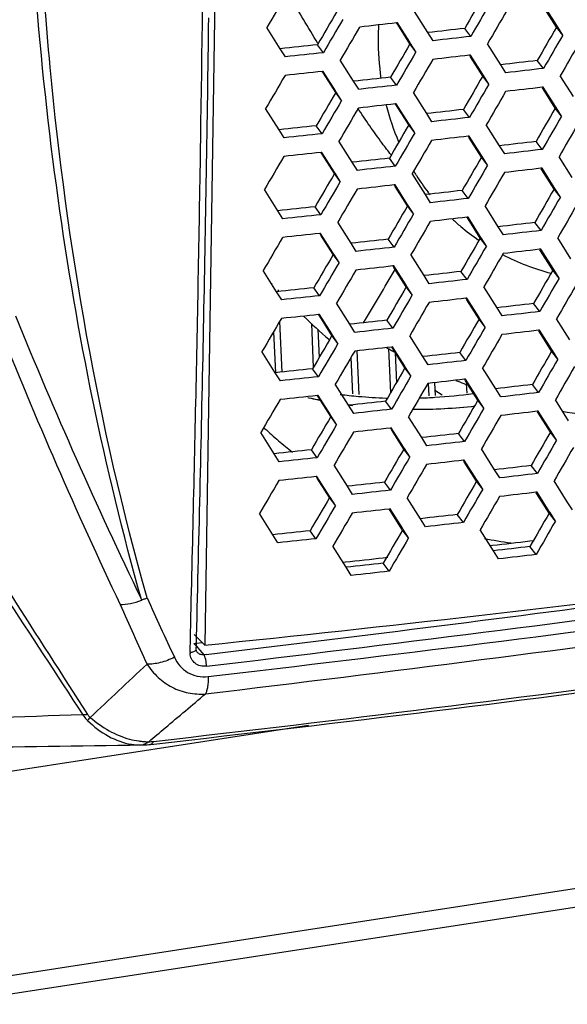
# Model space of a CAD drawing. Units: millimetres. Extents: x 17406 to 23346, y -23 to 4177.
# Drawn here: x 18620 to 18652, y 921 to 979 of the extents above; entities that cross this region are included whole.
import ezdxf

# ---------------------------------------------------------------- set-up
doc = ezdxf.new("R2010")
doc.units = ezdxf.units.MM
doc.header["$LTSCALE"] = 326.7
doc.layers.add('solid', color=7, linetype='CONTINUOUS', lineweight=30)

msp = doc.modelspace()

# ---------------------------------------------------------------- linework, layer by layer
at = {"layer": 'solid'}
for p, q in [((18631.384, 1004.349), (18630.438, 942.171)), ((18651.06, 978.441), (18650.345, 979.574)), ((18651.071, 978.54), (18650.354, 979.673)), ((18643.517, 978.119), (18642.737, 979.35)), ((18634.856, 977.176), (18634.069, 978.413)), ((18641.732, 978.691), (18641.683, 978.685)), ((18641.743, 978.591), (18641.695, 978.667)), ((18642.453, 977.554), (18641.733, 978.691)), ((18642.462, 977.454), (18641.743, 978.591)), ((18646.031, 977.895), (18645.673, 978.364)), ((18651.429, 977.974), (18651.06, 978.441)), ((18651.112, 978.474), (18651.071, 978.54)), ((18651.429, 977.974), (18651.112, 978.474)), ((18643.817, 977.645), (18643.517, 978.119)), ((18637.383, 976.939), (18637.043, 977.409)), ((18637.076, 977.463), (18637.061, 977.489)), ((18642.501, 977.479), (18642.453, 977.554)), ((18642.814, 976.985), (18642.462, 977.454)), ((18642.814, 976.985), (18642.501, 977.479)), ((18647.791, 976.233), (18647.014, 977.46)), ((18635.157, 976.702), (18634.856, 977.176)), ((18646.014, 976.798), (18645.956, 976.792)), ((18646.015, 976.699), (18645.97, 976.77)), ((18646.733, 975.663), (18646.015, 976.798)), ((18646.732, 975.564), (18646.015, 976.699)), ((18639.156, 975.264), (18638.373, 976.498)), ((18648.091, 975.759), (18647.791, 976.233)), ((18650.298, 976.016), (18649.932, 976.483)), ((18637.367, 975.842), (18637.326, 975.837)), ((18637.387, 975.742), (18637.336, 975.822)), ((18638.09, 974.702), (18637.367, 975.842)), ((18638.108, 974.602), (18637.387, 975.742)), ((18641.677, 975.033), (18641.327, 975.503)), ((18647.093, 975.096), (18646.732, 975.564)), ((18646.778, 975.593), (18646.733, 975.663)), ((18647.093, 975.096), (18646.778, 975.593)), ((18652.054, 974.36), (18651.28, 975.583)), ((18639.456, 974.79), (18639.156, 975.264)), ((18650.282, 974.918), (18650.215, 974.91)), ((18650.272, 974.819), (18650.23, 974.886)), ((18650.998, 973.786), (18650.282, 974.918)), ((18638.141, 974.623), (18638.09, 974.702)), ((18638.452, 974.133), (18638.108, 974.602)), ((18638.452, 974.133), (18638.141, 974.623)), ((18643.445, 973.365), (18642.665, 974.595)), ((18650.987, 973.686), (18650.272, 974.819)), ((18641.66, 973.936), (18641.611, 973.931)), ((18641.67, 973.836), (18641.622, 973.912)), ((18642.381, 972.799), (18641.66, 973.936)), ((18642.39, 972.699), (18641.67, 973.836)), ((18651.04, 973.719), (18650.998, 973.786)), ((18634.783, 972.421), (18633.997, 973.659)), ((18643.745, 972.89), (18643.445, 973.365)), ((18645.959, 973.141), (18645.601, 973.609)), ((18651.356, 973.219), (18650.987, 973.686)), ((18651.356, 973.219), (18651.04, 973.719)), ((18637.311, 972.184), (18636.971, 972.655)), ((18642.429, 972.724), (18642.381, 972.799)), ((18642.741, 972.23), (18642.39, 972.699)), ((18642.741, 972.23), (18642.429, 972.724)), ((18647.719, 971.478), (18646.942, 972.705)), ((18635.084, 971.947), (18634.783, 972.421)), ((18645.942, 972.043), (18645.884, 972.037)), ((18645.943, 971.944), (18645.897, 972.015)), ((18646.661, 970.909), (18645.942, 972.043)), ((18639.083, 970.509), (18638.3, 971.743)), ((18646.66, 970.809), (18645.943, 971.944)), ((18648.019, 971.004), (18647.719, 971.478)), ((18650.226, 971.261), (18649.859, 971.728)), ((18637.294, 971.087), (18637.254, 971.083)), ((18637.315, 970.987), (18637.264, 971.067)), ((18638.018, 969.948), (18637.295, 971.087)), ((18638.036, 969.848), (18637.315, 970.987)), ((18646.706, 970.838), (18646.661, 970.909)), ((18639.384, 970.035), (18639.083, 970.509)), ((18641.604, 970.279), (18641.255, 970.748)), ((18647.02, 970.341), (18646.66, 970.809)), ((18647.02, 970.341), (18646.706, 970.838)), ((18651.982, 969.605), (18651.208, 970.829)), ((18638.068, 969.868), (18638.018, 969.948)), ((18638.379, 969.378), (18638.036, 969.848)), ((18638.379, 969.378), (18638.068, 969.868)), ((18643.372, 968.61), (18642.592, 969.84)), ((18650.209, 970.164), (18650.142, 970.156)), ((18650.2, 970.064), (18650.158, 970.131)), ((18650.915, 968.931), (18650.2, 970.064)), ((18650.926, 969.031), (18650.209, 970.164)), ((18641.588, 969.181), (18641.538, 969.176)), ((18641.598, 969.082), (18641.55, 969.157)), ((18642.309, 968.044), (18641.588, 969.181)), ((18634.711, 967.666), (18633.925, 968.904)), ((18642.317, 967.944), (18641.598, 969.082)), ((18643.673, 968.136), (18643.372, 968.61)), ((18645.886, 968.386), (18645.528, 968.854)), ((18651.284, 968.465), (18650.915, 968.931)), ((18650.968, 968.965), (18650.926, 969.031)), ((18651.284, 968.465), (18650.968, 968.965)), ((18642.356, 967.969), (18642.309, 968.044)), ((18642.669, 967.476), (18642.356, 967.969)), ((18635.012, 967.192), (18634.711, 967.666)), ((18637.239, 967.429), (18636.898, 967.9)), ((18642.669, 967.476), (18642.317, 967.944)), ((18647.646, 966.724), (18646.869, 967.951)), ((18639.011, 965.754), (18638.228, 966.988)), ((18645.87, 967.289), (18645.812, 967.282)), ((18645.87, 967.189), (18645.825, 967.261)), ((18646.589, 966.154), (18645.87, 967.289)), ((18646.587, 966.054), (18645.87, 967.189)), ((18650.154, 966.506), (18649.787, 966.973)), ((18637.222, 966.332), (18637.182, 966.328)), ((18637.242, 966.232), (18637.191, 966.313)), ((18637.946, 965.193), (18637.223, 966.332)), ((18637.964, 965.093), (18637.242, 966.232)), ((18647.946, 966.249), (18647.646, 966.724)), ((18639.312, 965.28), (18639.011, 965.754)), ((18641.532, 965.524), (18641.183, 965.993)), ((18646.494, 965.932), (18646.513, 965.919)), ((18646.948, 965.586), (18646.587, 966.054)), ((18646.633, 966.083), (18646.589, 966.154)), ((18646.948, 965.586), (18646.633, 966.083)), ((18651.909, 964.85), (18651.135, 966.074)), ((18637.996, 965.113), (18637.946, 965.193)), ((18638.307, 964.623), (18637.964, 965.093)), ((18638.307, 964.623), (18637.996, 965.113)), ((18643.3, 963.855), (18642.52, 965.086)), ((18650.137, 965.409), (18650.07, 965.401)), ((18650.128, 965.309), (18650.085, 965.376)), ((18650.843, 964.177), (18650.128, 965.309)), ((18650.854, 964.276), (18650.137, 965.409)), ((18634.639, 962.911), (18633.852, 964.149)), ((18641.515, 964.427), (18641.466, 964.421)), ((18641.526, 964.327), (18641.478, 964.403)), ((18642.236, 963.289), (18641.516, 964.427)), ((18642.245, 963.19), (18641.526, 964.327)), ((18645.814, 963.631), (18645.456, 964.1)), ((18651.212, 963.71), (18650.843, 964.177)), ((18650.895, 964.21), (18650.854, 964.276)), ((18651.212, 963.71), (18650.895, 964.21)), ((18634.343, 963.413), (18634.345, 963.374)), ((18643.6, 963.381), (18643.3, 963.855)), ((18634.94, 962.438), (18634.639, 962.911)), ((18634.733, 963.014), (18634.737, 962.914)), ((18637.166, 962.675), (18636.826, 963.145)), ((18642.284, 963.214), (18642.236, 963.289)), ((18642.597, 962.721), (18642.245, 963.19)), ((18642.597, 962.721), (18642.284, 963.214)), ((18647.574, 961.969), (18646.797, 963.196)), ((18638.939, 960.999), (18638.155, 962.233)), ((18645.797, 962.534), (18645.739, 962.527)), ((18645.798, 962.434), (18645.753, 962.506)), ((18646.516, 961.399), (18645.798, 962.534)), ((18646.515, 961.299), (18645.798, 962.434)), ((18650.081, 961.751), (18649.715, 962.219)), ((18647.874, 961.494), (18647.574, 961.969)), ((18634.814, 961.155), (18634.943, 958.197)), ((18636.68, 961.052), (18636.793, 958.458)), ((18637.15, 961.577), (18637.109, 961.573)), ((18637.17, 961.478), (18637.119, 961.558)), ((18637.873, 960.438), (18637.15, 961.577)), ((18637.891, 960.338), (18637.17, 961.478)), ((18641.46, 960.769), (18641.11, 961.238)), ((18646.876, 960.832), (18646.515, 961.299)), ((18646.561, 961.329), (18646.516, 961.399)), ((18646.876, 960.832), (18646.561, 961.329)), ((18651.837, 960.096), (18651.063, 961.319)), ((18634.467, 960.565), (18634.573, 958.157)), ((18637.067, 960.716), (18637.139, 959.051)), ((18639.239, 960.525), (18638.939, 960.999)), ((18650.064, 960.654), (18649.998, 960.646)), ((18650.055, 960.555), (18650.013, 960.622)), ((18650.77, 959.422), (18650.055, 960.555)), ((18650.781, 959.521), (18650.065, 960.654)), ((18637.708, 960.117), (18637.744, 960.085)), ((18637.924, 960.359), (18637.873, 960.438)), ((18638.235, 959.869), (18637.891, 960.338)), ((18638.235, 959.869), (18637.924, 960.359)), ((18643.228, 959.1), (18642.448, 960.331)), ((18634.566, 958.157), (18633.78, 959.394)), ((18639.356, 959.434), (18639.468, 956.877)), ((18641.211, 959.584), (18641.325, 956.977)), ((18641.443, 959.672), (18641.394, 959.666)), ((18641.453, 959.572), (18641.405, 959.648)), ((18642.164, 958.535), (18641.443, 959.672)), ((18642.172, 958.435), (18641.453, 959.572)), ((18641.593, 959.35), (18641.671, 957.572)), ((18645.742, 958.876), (18645.384, 959.345)), ((18651.139, 958.955), (18650.77, 959.422)), ((18650.823, 959.455), (18650.781, 959.521)), ((18651.139, 958.955), (18650.823, 959.455)), ((18639.001, 959.048), (18639.094, 956.915)), ((18643.528, 958.626), (18643.228, 959.1)), ((18634.867, 957.683), (18634.566, 958.157)), ((18637.094, 957.92), (18636.753, 958.39)), ((18642.212, 958.46), (18642.164, 958.535)), ((18642.524, 957.966), (18642.172, 958.435)), ((18642.524, 957.966), (18642.212, 958.46)), ((18647.501, 957.214), (18646.725, 958.441)), ((18643.905, 957.573), (18643.937, 956.824)), ((18645.725, 957.779), (18645.667, 957.773)), ((18645.726, 957.68), (18645.68, 957.751)), ((18646.444, 956.644), (18645.725, 957.779)), ((18646.443, 956.545), (18645.726, 957.68)), ((18638.866, 956.245), (18638.083, 957.479)), ((18643.534, 957.53), (18643.566, 956.798)), ((18643.924, 957.132), (18644.361, 956.854)), ((18645.769, 957.501), (18645.793, 956.954)), ((18647.802, 956.74), (18647.501, 957.214)), ((18650.009, 956.997), (18649.642, 957.464)), ((18636.481, 956.7), (18636.558, 956.683)), ((18637.077, 956.823), (18637.037, 956.818)), ((18637.098, 956.723), (18637.047, 956.803)), ((18637.801, 955.683), (18637.078, 956.823)), ((18637.819, 955.583), (18637.098, 956.723)), ((18641.387, 956.014), (18641.038, 956.484)), ((18646.803, 956.077), (18646.443, 956.545)), ((18646.489, 956.574), (18646.444, 956.644)), ((18646.803, 956.077), (18646.489, 956.574)), ((18651.764, 955.341), (18650.991, 956.564)), ((18639.167, 955.771), (18638.866, 956.245)), ((18642.637, 956.009), (18642.684, 956.009)), ((18649.992, 955.899), (18649.925, 955.891)), ((18649.983, 955.8), (18649.941, 955.867)), ((18650.709, 954.767), (18649.992, 955.899)), ((18637.851, 955.604), (18637.801, 955.683)), ((18638.162, 955.114), (18637.819, 955.583)), ((18638.162, 955.114), (18637.851, 955.604)), ((18643.155, 954.346), (18642.375, 955.576)), ((18650.698, 954.667), (18649.983, 955.8)), ((18633.94, 954.891), (18633.882, 954.944)), ((18641.371, 954.917), (18641.321, 954.912)), ((18641.381, 954.817), (18641.333, 954.893)), ((18642.092, 953.78), (18641.371, 954.917)), ((18642.1, 953.68), (18641.381, 954.817)), ((18651.067, 954.2), (18650.698, 954.667)), ((18650.751, 954.7), (18650.709, 954.767)), ((18651.067, 954.2), (18650.751, 954.7)), ((18634.494, 953.402), (18633.708, 954.64)), ((18643.456, 953.871), (18643.155, 954.346)), ((18645.669, 954.122), (18645.311, 954.59)), ((18637.022, 953.165), (18636.681, 953.636)), ((18642.139, 953.705), (18642.092, 953.78)), ((18642.452, 953.211), (18642.1, 953.68)), ((18642.452, 953.211), (18642.139, 953.705)), ((18647.429, 952.459), (18646.652, 953.686)), ((18634.795, 952.928), (18634.494, 953.402)), ((18645.653, 953.024), (18645.595, 953.018)), ((18645.653, 952.925), (18645.608, 952.996)), ((18646.372, 951.89), (18645.653, 953.024)), ((18638.794, 951.49), (18638.011, 952.724)), ((18646.37, 951.79), (18645.653, 952.925)), ((18647.729, 951.985), (18647.429, 952.459)), ((18649.936, 952.242), (18649.57, 952.709)), ((18637.005, 952.068), (18636.965, 952.064)), ((18637.025, 951.968), (18636.974, 952.048)), ((18637.729, 950.929), (18637.005, 952.068)), ((18637.747, 950.829), (18637.025, 951.968)), ((18646.731, 951.322), (18646.37, 951.79)), ((18646.416, 951.819), (18646.372, 951.89)), ((18646.731, 951.322), (18646.416, 951.819)), ((18651.692, 950.586), (18650.918, 951.81)), ((18639.095, 951.016), (18638.794, 951.49)), ((18641.315, 951.26), (18640.966, 951.729)), ((18637.779, 950.849), (18637.729, 950.929)), ((18638.09, 950.359), (18637.747, 950.829)), ((18638.09, 950.359), (18637.779, 950.849)), ((18643.083, 949.591), (18642.303, 950.821)), ((18649.92, 951.145), (18649.853, 951.137)), ((18649.911, 951.045), (18649.868, 951.112)), ((18650.626, 949.912), (18649.911, 951.045)), ((18650.637, 950.012), (18649.92, 951.145)), ((18641.298, 950.162), (18641.249, 950.157)), ((18641.308, 950.063), (18641.261, 950.138)), ((18642.019, 949.025), (18641.299, 950.162)), ((18642.028, 948.925), (18641.308, 950.063)), ((18651.992, 950.111), (18651.692, 950.586)), ((18634.422, 948.647), (18633.635, 949.885)), ((18643.383, 949.117), (18643.083, 949.591)), ((18645.597, 949.367), (18645.239, 949.835)), ((18650.995, 949.446), (18650.626, 949.912)), ((18650.678, 949.946), (18650.637, 950.012)), ((18650.995, 949.446), (18650.678, 949.946)), ((18642.067, 948.95), (18642.019, 949.025)), ((18642.38, 948.457), (18642.028, 948.925)), ((18642.38, 948.457), (18642.067, 948.95)), ((18647.357, 947.705), (18646.58, 948.932)), ((18634.723, 948.173), (18634.422, 948.647)), ((18636.949, 948.41), (18636.609, 948.881)), ((18638.722, 946.735), (18637.938, 947.969)), ((18647.296, 948.008), (18647.181, 947.995)), ((18649.748, 948.297), (18649.49, 948.266)), ((18649.864, 947.487), (18649.498, 947.954)), ((18641.166, 947.307), (18640.897, 947.277)), ((18647.657, 947.23), (18647.357, 947.705)), ((18638.681, 947.031), (18638.549, 947.017)), ((18639.022, 946.261), (18638.722, 946.735)), ((18641.243, 946.505), (18640.893, 946.974)), ((18630.438, 942.171), (18629.806, 942.799)), ((18629.939, 942.264), (18629.948, 942.658)), ((18614.56, 922.097), (18746.98, 942.507)), ((18629.791, 942.268), (18629.889, 942.28)), ((18629.791, 942.268), (18629.935, 942.106)), ((18629.931, 941.936), (18629.937, 942.182)), ((18629.935, 942.106), (18630.017, 942.013)), ((18629.937, 942.182), (18629.939, 942.264)), ((18629.94, 942.286), (18630.282, 942.326)), ((18630.017, 942.013), (18630.124, 941.893)), ((18747.624, 941.498), (18615.205, 921.088)), ((18629.568, 941.742), (18629.572, 941.945)), ((18630, 941.737), (18629.998, 941.738)), ((18630.124, 941.893), (18630.147, 941.867)), ((18630.147, 941.867), (18630.378, 941.607)), ((18630.507, 941.622), (18630.378, 941.607)), ((18636.513, 937.455), (18601.211, 932.013)), ((18626.689, 936.309), (18626.738, 936.309)), ((18626.689, 936.309), (18626.741, 936.309)), ((18626.738, 936.309), (18626.741, 936.309)), ((18627.243, 936.342), (18627.242, 936.342)), ((18627.243, 936.342), (18627.444, 936.365))]:
    msp.add_line(p, q, dxfattribs=at)
for centre, radius, start, end in [((18655.243, 977.447), 14.617, 194.22068, 203.08431), ((18654.322, 977.028), 13.604, 211.09396, 211.5629), ((18654.282, 977.003), 13.557, 211.56267, 212.45288), ((18654.197, 976.949), 13.455, 212.45058, 217.49804), ((18654.105, 976.88), 13.341, 217.50595, 218.35162), ((18653.951, 976.747), 13.137, 226.78044, 229.63621), ((18653.955, 976.753), 13.144, 229.63827, 235.41171), ((18654.204, 977.23), 13.683, 242.53276, 255.35641), ((17596.284, 1579.121), 1212.757, 329.362149, 329.533889), ((18666.216, 992.362), 43.058, 222.97233, 223.14511), ((18889.084, 1069.243), 291.622, 201.77379, 205.31322), ((18890.527, 1071.942), 292.831, 202.1578, 205.72253), ((18660.958, 987.096), 35.615, 226.01497, 229.24453), ((18660.033, 994.365), 39.57, 241.38136, 241.77506), ((18659.959, 994.228), 39.414, 241.77506, 242.15909), ((18658.282, 990.517), 35.34, 248.19979, 248.99483), ((18658.102, 990.048), 34.837, 248.99631, 249.37612), ((18642.582, 983.857), 27.834, 257.45654, 258.46707), ((18642.574, 983.815), 27.791, 257.49788, 258.44769), ((18642.592, 983.901), 27.879, 258.4474, 258.84422), ((18642.602, 983.953), 27.932, 258.46662, 258.69948), ((18641.979, 985.525), 28.866, 262.81897, 264.96355), ((18642.018, 985.97), 29.313, 264.96375, 268.11678), ((18642.033, 986.325), 29.669, 268.10904, 268.31402), ((18642.023, 987.432), 30.776, 271.92393, 273.55017), ((18641.986, 987.997), 31.342, 273.55334, 277.66569), ((18642.704, 984.571), 28.559, 262.21573, 262.73768), ((18642.783, 986.969), 30.961, 269.73408, 276.4912), ((18642.796, 986.736), 30.728, 269.79129, 276.53245), ((18656.221, 983.041), 27.567, 259.89119, 264.93859), ((18651.279, 973.603), 25.511, 227.18192, 229.63622), ((18651.279, 973.603), 25.511, 229.63648, 231.99809), ((18501.172, 2211.684), 1276.077, 275.813997, 278.715161), ((18412.776, 2784.64), 1856.52, 276.735665, 278.753368), ((18428.385, 2686.756), 1758.098, 276.605818, 278.731451), ((18404.127, 2843.443), 1915.246, 276.788158, 278.338759), ((18652.199, 976.205), 28.292, 259.06746, 262.24265), ((18396.914, 2887.872), 1962.51, 276.834948, 278.738299), ((18839.035, 1040.533), 232.547, 204.27107, 205.21716), ((18429.85, 2659.652), 1734.423, 276.540977, 278.727392), ((18438.11, 2605.074), 1679.416, 276.473168, 278.73117), ((18846.009, 1041.919), 241.081, 203.81984, 204.73202), ((18630.414, 941.723), 0.846, 178.65999, 182.7815), ((19036.602, 501.928), 600.478, 133.004709, 133.440958), ((18579.302, 973.712), 57.033, 320.89567, 321.13537), ((18627.201, 941.048), 4.551, 254.94338, 261.8525), ((18626.694, 939.968), 3.658, 261.17154, 269.92179), ((18627.162, 940.803), 4.303, 261.89898, 264.55812), ((18626.678, 936.893), 0.584, 270.9998, 276.04425), ((18626.675, 936.919), 0.61, 276.10952, 285.99808), ((18627.148, 940.632), 4.132, 264.53947, 269.92189), ((18626.607, 941.947), 5.64, 275.57665, 276.46994), ((18627.092, 939.388), 2.889, 273.63665, 276.60979)]:
    msp.add_arc(centre, radius, start, end, dxfattribs=at)
for points, knots in [([(18627.042, 944.943), (18624.177, 955.102), (18621.423, 970.918), (18620.267, 992.279), (18620.431, 1003.12), (18620.678, 1008.56)], [0, 0, 0, 0, 0.493562, 0.745351, 1, 1, 1, 1]), ([(18629.572, 941.945), (18629.693, 947.08), (18629.94, 957.375), (18630.32, 978.081), (18630.459, 993.653), (18630.51, 1004.064)], [0, 0, 0, 0, 0.248023, 0.49727, 1, 1, 1, 1]), ([(18587.259, 995.711), (18587.756, 994.358), (18588.916, 991.72), (18590.947, 987.923), (18593.128, 984.227), (18595.405, 980.6), (18597.709, 977), (18600.797, 972.226), (18604.693, 966.3), (18609.37, 959.214), (18615.579, 949.821), (18620.211, 942.779), (18623.271, 938.08)], [0, 0, 0, 0, 0.063583, 0.126792, 0.189829, 0.252777, 0.31561, 0.378323, 0.503503, 0.628313, 0.752719, 1, 1, 1, 1]), ([(18587.99, 995.879), (18588.573, 994.549), (18589.867, 991.96), (18591.974, 988.185), (18594.171, 984.488), (18596.43, 980.848), (18598.701, 977.228), (18601.722, 972.424), (18605.509, 966.454), (18610.037, 959.313), (18616.038, 949.857), (18620.54, 942.787), (18623.552, 938.095)], [0, 0, 0, 0, 0.064159, 0.127767, 0.191067, 0.254188, 0.31713, 0.379898, 0.505026, 0.629584, 0.753569, 1, 1, 1, 1]), ([(18626.714, 944.849), (18624.532, 952.564), (18621.3, 968.493), (18620.09, 984.677), (18619.895, 992.85)], [0, 0, 0, 0, 0.495124, 1, 1, 1, 1]), ([(18637.061, 977.489), (18636.782, 977.957), (18636.244, 978.858), (18635.689, 979.749), (18635.412, 980.172)], [0, 0, 0, 0, 0.518314, 1, 1, 1, 1]), ([(18629.948, 942.658), (18630.094, 948.692), (18630.384, 960.799), (18630.584, 972.908), (18630.661, 978.982)], [0, 0, 0, 0, 0.498468, 1, 1, 1, 1]), ([(18640.619, 978.569), (18640.606, 978.305), (18640.578, 977.257), (18640.65, 976.207), (18640.762, 975.432)], [0, 0, 0, 0, 0.252753, 1, 1, 1, 1]), ([(18641.352, 970.945), (18641.177, 971.169), (18640.499, 972.06), (18639.862, 972.983), (18639.404, 973.682)], [0, 0, 0, 0, 0.253686, 1, 1, 1, 1]), ([(18626.721, 944.823), (18626.774, 944.845), (18626.884, 944.876), (18626.99, 944.921), (18627.043, 944.943)], [0, 0, 0, 0, 0.500398, 1, 1, 1, 1]), ([(18625.46, 944.563), (18625.663, 944.552), (18626.1, 944.595), (18626.518, 944.722), (18626.733, 944.807)], [0, 0, 0, 0, 0.468346, 1, 1, 1, 1]), ([(18628.65, 941.456), (18628.385, 941.321), (18627.862, 941.12), (18627.3, 941.042), (18627.041, 941.056)], [0, 0, 0, 0, 0.533307, 1, 1, 1, 1]), ([(18628.65, 941.456), (18628.733, 941.278), (18628.944, 940.938), (18629.405, 940.538), (18629.994, 940.314), (18630.42, 940.305), (18630.633, 940.329)], [0, 0, 0, 0, 0.241712, 0.485346, 0.736793, 1, 1, 1, 1]), ([(18629.568, 941.742), (18629.644, 941.75), (18629.77, 941.774), (18629.892, 941.845), (18629.918, 941.891)], [0, 0, 0, 0, 0.595303, 1, 1, 1, 1]), ([(18630.525, 940.934), (18630.407, 940.92), (18630.169, 940.932), (18629.851, 941.083), (18629.63, 941.348), (18629.574, 941.57), (18629.568, 941.682)], [0, 0, 0, 0, 0.262689, 0.512297, 0.754582, 1, 1, 1, 1]), ([(18629.948, 941.823), (18629.945, 941.831), (18629.934, 941.868), (18629.93, 941.907), (18629.931, 941.936)], [0, 0, 0, 0, 0.233466, 1, 1, 1, 1]), ([(18630.378, 941.607), (18630.307, 941.599), (18630.166, 941.611), (18630.044, 941.687), (18630, 941.737)], [0, 0, 0, 0, 0.51926, 1, 1, 1, 1]), ([(18630.525, 940.934), (18630.526, 941.067), (18630.505, 941.26), (18630.443, 941.483), (18630.403, 941.576), (18630.378, 941.607)], [0, 0, 0, 0, 0.575763, 0.826282, 1, 1, 1, 1]), ([(18627.041, 941.056), (18627.226, 940.773), (18627.66, 940.248), (18628.49, 939.656), (18629.453, 939.317), (18630.135, 939.282), (18630.472, 939.308)], [0, 0, 0, 0, 0.251536, 0.500343, 0.748753, 1, 1, 1, 1]), ([(18630.633, 940.329), (18630.632, 940.124), (18630.617, 939.838), (18630.549, 939.498), (18630.501, 939.363), (18630.472, 939.308)], [0, 0, 0, 0, 0.591803, 0.821687, 1, 1, 1, 1]), ([(18623.552, 938.095), (18623.528, 938.092), (18623.434, 938.081), (18623.34, 938.078), (18623.271, 938.08)], [0, 0, 0, 0, 0.264374, 1, 1, 1, 1]), ([(18623.271, 938.08), (18623.291, 938.05), (18623.378, 937.929), (18623.478, 937.818), (18623.559, 937.74)], [0, 0, 0, 0, 0.244112, 1, 1, 1, 1]), ([(18623.552, 938.095), (18623.562, 938.079), (18623.607, 938.017), (18623.664, 937.962), (18623.709, 937.925)], [0, 0, 0, 0, 0.239937, 1, 1, 1, 1]), ([(18623.709, 937.925), (18624.054, 937.634), (18624.776, 937.112), (18625.601, 936.765), (18626.019, 936.653)], [0, 0, 0, 0, 0.511102, 1, 1, 1, 1]), ([(18623.559, 937.74), (18623.928, 937.386), (18624.711, 936.767), (18625.662, 936.425), (18626.132, 936.352)], [0, 0, 0, 0, 0.517822, 1, 1, 1, 1]), ([(18627.142, 936.501), (18627.119, 936.481), (18627.029, 936.41), (18626.924, 936.356), (18626.843, 936.332)], [0, 0, 0, 0, 0.267832, 1, 1, 1, 1]), ([(18627.425, 936.519), (18627.413, 936.494), (18627.373, 936.419), (18627.301, 936.349), (18627.243, 936.342)], [0, 0, 0, 0, 0.321449, 1, 1, 1, 1])]:
    msp.add_open_spline(points, degree=3, knots=knots, dxfattribs=at)
for points in [[(18635.212, 980.359), (18634.831, 979.711), (18634.451, 979.062), (18634.069, 978.413)], [(18646.804, 980.318), (18646.427, 979.667), (18646.05, 979.015), (18645.673, 978.363)], [(18647.165, 979.851), (18646.787, 979.199), (18646.409, 978.547), (18646.031, 977.895)], [(18638.181, 979.357), (18637.802, 978.708), (18637.422, 978.058), (18637.043, 977.409)], [(18648.147, 979.416), (18647.769, 978.764), (18647.392, 978.112), (18647.014, 977.46)], [(18638.524, 978.888), (18638.144, 978.238), (18637.764, 977.588), (18637.384, 976.939)], [(18639.512, 978.447), (18639.132, 977.797), (18638.753, 977.147), (18638.373, 976.498)], [(18641.683, 978.685), (18640.96, 978.605), (18640.238, 978.525), (18639.515, 978.447)], [(18645.673, 978.364), (18644.954, 978.282), (18644.236, 978.2), (18643.517, 978.119)], [(18651.06, 978.441), (18650.684, 977.788), (18650.308, 977.135), (18649.932, 976.483)], [(18646.031, 977.895), (18645.294, 977.811), (18644.557, 977.727), (18643.82, 977.645)], [(18651.429, 977.974), (18651.052, 977.321), (18650.675, 976.668), (18650.299, 976.016)], [(18637.043, 977.409), (18636.314, 977.331), (18635.585, 977.253), (18634.856, 977.176)], [(18642.462, 977.454), (18642.084, 976.803), (18641.706, 976.153), (18641.327, 975.502)], [(18652.41, 977.543), (18652.033, 976.889), (18651.657, 976.236), (18651.28, 975.583)], [(18637.383, 976.939), (18636.642, 976.859), (18635.901, 976.78), (18635.16, 976.701)], [(18642.814, 976.985), (18642.435, 976.334), (18642.056, 975.684), (18641.677, 975.033)], [(18645.956, 976.792), (18645.239, 976.71), (18644.521, 976.628), (18643.804, 976.548)], [(18643.801, 976.548), (18643.422, 975.897), (18643.043, 975.246), (18642.665, 974.595)], [(18649.932, 976.483), (18649.218, 976.399), (18648.505, 976.316), (18647.791, 976.233)], [(18635.14, 975.605), (18634.759, 974.956), (18634.378, 974.307), (18633.997, 973.659)], [(18637.326, 975.837), (18636.599, 975.759), (18635.871, 975.681), (18635.143, 975.604)], [(18641.327, 975.503), (18640.603, 975.423), (18639.88, 975.342), (18639.156, 975.264)], [(18646.732, 975.564), (18646.355, 974.912), (18645.978, 974.26), (18645.601, 973.609)], [(18650.298, 976.016), (18649.563, 975.929), (18648.829, 975.843), (18648.094, 975.758)], [(18641.677, 975.033), (18640.938, 974.952), (18640.198, 974.87), (18639.459, 974.789)], [(18647.093, 975.096), (18646.715, 974.444), (18646.337, 973.792), (18645.959, 973.141)], [(18650.215, 974.91), (18649.502, 974.827), (18648.79, 974.743), (18648.077, 974.661)], [(18638.108, 974.602), (18637.729, 973.953), (18637.35, 973.303), (18636.97, 972.654)], [(18648.074, 974.661), (18647.697, 974.009), (18647.319, 973.357), (18646.942, 972.705)], [(18638.452, 974.133), (18638.072, 973.483), (18637.692, 972.834), (18637.312, 972.184)], [(18641.611, 973.931), (18640.888, 973.851), (18640.165, 973.771), (18639.443, 973.692)], [(18639.44, 973.692), (18639.06, 973.042), (18638.68, 972.393), (18638.3, 971.743)], [(18645.601, 973.609), (18644.882, 973.527), (18644.163, 973.445), (18643.445, 973.365)], [(18650.987, 973.686), (18650.611, 973.033), (18650.235, 972.38), (18649.859, 971.728)], [(18651.356, 973.219), (18650.98, 972.566), (18650.603, 971.914), (18650.226, 971.261)], [(18636.971, 972.655), (18636.241, 972.576), (18635.512, 972.498), (18634.783, 972.421)], [(18642.39, 972.699), (18642.011, 972.049), (18641.633, 971.398), (18641.255, 970.748)], [(18645.959, 973.141), (18645.222, 973.057), (18644.485, 972.973), (18643.748, 972.89)], [(18652.337, 972.788), (18651.961, 972.135), (18651.584, 971.482), (18651.208, 970.829)], [(18637.311, 972.184), (18636.57, 972.105), (18635.829, 972.025), (18635.087, 971.947)], [(18642.741, 972.23), (18642.363, 971.58), (18641.984, 970.929), (18641.605, 970.279)], [(18645.884, 972.037), (18645.166, 971.955), (18644.449, 971.873), (18643.731, 971.793)], [(18643.728, 971.793), (18643.35, 971.142), (18642.971, 970.491), (18642.592, 969.84)], [(18649.859, 971.728), (18649.146, 971.644), (18648.432, 971.561), (18647.719, 971.478)], [(18635.068, 970.85), (18634.687, 970.201), (18634.306, 969.552), (18633.925, 968.904)], [(18637.254, 971.083), (18636.526, 971.005), (18635.798, 970.926), (18635.07, 970.849)], [(18650.226, 971.261), (18649.491, 971.175), (18648.756, 971.088), (18648.022, 971.004)], [(18641.255, 970.748), (18640.531, 970.668), (18639.807, 970.588), (18639.083, 970.509)], [(18641.604, 970.279), (18640.865, 970.197), (18640.126, 970.115), (18639.387, 970.034)], [(18646.66, 970.809), (18646.283, 970.157), (18645.906, 969.506), (18645.528, 968.854)], [(18647.02, 970.341), (18646.643, 969.689), (18646.265, 969.038), (18645.887, 968.386)], [(18638.036, 969.848), (18637.657, 969.198), (18637.278, 968.549), (18636.898, 967.899)], [(18648.002, 969.907), (18647.625, 969.255), (18647.247, 968.603), (18646.869, 967.951)], [(18650.142, 970.156), (18649.43, 970.072), (18648.717, 969.989), (18648.005, 969.906)], [(18638.379, 969.378), (18638, 968.728), (18637.619, 968.079), (18637.239, 967.429)], [(18641.538, 969.176), (18640.816, 969.096), (18640.093, 969.016), (18639.37, 968.937)], [(18639.367, 968.938), (18638.988, 968.288), (18638.608, 967.638), (18638.228, 966.988)], [(18645.528, 968.854), (18644.81, 968.772), (18644.091, 968.691), (18643.372, 968.61)], [(18650.915, 968.931), (18650.539, 968.278), (18650.163, 967.626), (18649.787, 966.973)], [(18645.886, 968.386), (18645.149, 968.302), (18644.413, 968.218), (18643.676, 968.135)], [(18651.284, 968.465), (18650.907, 967.812), (18650.531, 967.159), (18650.154, 966.506)], [(18652.265, 968.033), (18651.889, 967.38), (18651.512, 966.727), (18651.135, 966.074)], [(18636.898, 967.9), (18636.169, 967.822), (18635.44, 967.743), (18634.711, 967.666)], [(18637.239, 967.429), (18636.498, 967.35), (18635.756, 967.27), (18635.015, 967.192)], [(18642.317, 967.944), (18641.939, 967.294), (18641.561, 966.643), (18641.182, 965.993)], [(18642.669, 967.476), (18642.29, 966.825), (18641.911, 966.174), (18641.532, 965.524)], [(18643.656, 967.038), (18643.277, 966.387), (18642.899, 965.737), (18642.52, 965.086)], [(18645.812, 967.282), (18645.094, 967.2), (18644.377, 967.119), (18643.659, 967.038)], [(18649.787, 966.973), (18649.073, 966.89), (18648.36, 966.806), (18647.646, 966.724)], [(18637.182, 966.328), (18636.454, 966.25), (18635.726, 966.172), (18634.998, 966.095)], [(18650.154, 966.506), (18649.419, 966.42), (18648.684, 966.334), (18647.949, 966.249)], [(18634.995, 966.095), (18634.614, 965.446), (18634.234, 964.798), (18633.852, 964.149)], [(18641.183, 965.993), (18640.459, 965.913), (18639.735, 965.833), (18639.011, 965.754)], [(18646.587, 966.054), (18646.21, 965.402), (18645.833, 964.751), (18645.456, 964.099)], [(18637.964, 965.093), (18637.585, 964.443), (18637.205, 963.794), (18636.826, 963.145)], [(18641.532, 965.524), (18640.793, 965.442), (18640.054, 965.36), (18639.315, 965.28)], [(18646.948, 965.586), (18646.57, 964.935), (18646.192, 964.283), (18645.814, 963.631)], [(18647.93, 965.152), (18647.552, 964.5), (18647.175, 963.848), (18646.797, 963.196)], [(18650.07, 965.401), (18649.358, 965.317), (18648.645, 965.234), (18647.933, 965.152)], [(18638.307, 964.623), (18637.927, 963.974), (18637.547, 963.324), (18637.167, 962.675)], [(18639.295, 964.183), (18638.915, 963.533), (18638.535, 962.883), (18638.155, 962.233)], [(18641.466, 964.421), (18640.743, 964.341), (18640.021, 964.261), (18639.298, 964.182)], [(18645.456, 964.1), (18644.737, 964.018), (18644.019, 963.936), (18643.3, 963.855)], [(18650.843, 964.177), (18650.467, 963.524), (18650.091, 962.871), (18649.715, 962.218)], [(18645.814, 963.631), (18645.077, 963.547), (18644.34, 963.463), (18643.603, 963.381)], [(18651.212, 963.71), (18650.835, 963.057), (18650.458, 962.404), (18650.081, 961.751)], [(18636.826, 963.145), (18636.097, 963.067), (18635.368, 962.989), (18634.639, 962.911)], [(18642.245, 963.19), (18641.867, 962.539), (18641.489, 961.888), (18641.11, 961.238)], [(18652.193, 963.278), (18651.816, 962.625), (18651.44, 961.972), (18651.063, 961.319)], [(18637.166, 962.675), (18636.425, 962.595), (18635.684, 962.516), (18634.943, 962.437)], [(18642.597, 962.721), (18642.218, 962.07), (18641.839, 961.42), (18641.46, 960.769)], [(18643.584, 962.284), (18643.205, 961.633), (18642.826, 960.982), (18642.448, 960.331)], [(18645.739, 962.527), (18645.022, 962.446), (18644.304, 962.364), (18643.587, 962.283)], [(18649.715, 962.219), (18649.001, 962.135), (18648.288, 962.051), (18647.574, 961.969)], [(18650.081, 961.751), (18649.346, 961.665), (18648.612, 961.579), (18647.877, 961.494)], [(18634.923, 961.34), (18634.542, 960.692), (18634.161, 960.043), (18633.78, 959.394)], [(18637.109, 961.573), (18636.382, 961.495), (18635.654, 961.417), (18634.926, 961.34)], [(18641.11, 961.238), (18640.386, 961.158), (18639.663, 961.078), (18638.939, 960.999)], [(18646.515, 961.299), (18646.138, 960.648), (18645.761, 959.996), (18645.384, 959.344)], [(18641.46, 960.769), (18640.72, 960.687), (18639.981, 960.605), (18639.242, 960.525)], [(18646.876, 960.832), (18646.498, 960.18), (18646.12, 959.528), (18645.742, 958.876)], [(18649.998, 960.646), (18649.285, 960.563), (18648.573, 960.479), (18647.86, 960.397)], [(18637.891, 960.338), (18637.512, 959.689), (18637.133, 959.039), (18636.753, 958.39)], [(18638.235, 959.869), (18637.855, 959.219), (18637.475, 958.569), (18637.095, 957.92)], [(18647.857, 960.397), (18647.48, 959.745), (18647.102, 959.093), (18646.725, 958.441)], [(18639.223, 959.428), (18638.843, 958.778), (18638.463, 958.128), (18638.083, 957.479)], [(18641.394, 959.666), (18640.671, 959.586), (18639.948, 959.506), (18639.225, 959.428)], [(18645.384, 959.345), (18644.665, 959.263), (18643.946, 959.181), (18643.228, 959.1)], [(18650.77, 959.422), (18650.394, 958.769), (18650.018, 958.116), (18649.642, 957.464)], [(18645.742, 958.876), (18645.005, 958.792), (18644.268, 958.708), (18643.531, 958.626)], [(18651.139, 958.955), (18650.763, 958.302), (18650.386, 957.649), (18650.009, 956.997)], [(18636.753, 958.39), (18636.024, 958.312), (18635.295, 958.234), (18634.566, 958.157)], [(18642.172, 958.435), (18641.794, 957.784), (18641.416, 957.134), (18641.038, 956.483)], [(18652.12, 958.524), (18651.744, 957.87), (18651.367, 957.217), (18650.991, 956.564)], [(18637.094, 957.92), (18636.353, 957.84), (18635.612, 957.761), (18634.87, 957.682)], [(18642.524, 957.966), (18642.146, 957.315), (18641.767, 956.665), (18641.388, 956.014)], [(18645.667, 957.773), (18644.949, 957.691), (18644.232, 957.609), (18643.514, 957.529)], [(18643.511, 957.529), (18643.133, 956.878), (18642.754, 956.227), (18642.375, 955.576)], [(18649.642, 957.464), (18648.929, 957.38), (18648.215, 957.297), (18647.502, 957.214)], [(18650.009, 956.997), (18649.274, 956.91), (18648.539, 956.824), (18647.805, 956.739)], [(18634.851, 956.586), (18634.47, 955.937), (18634.089, 955.288), (18633.708, 954.64)], [(18637.037, 956.818), (18636.309, 956.74), (18635.581, 956.662), (18634.853, 956.585)], [(18641.038, 956.484), (18640.314, 956.404), (18639.59, 956.324), (18638.866, 956.245)], [(18646.443, 956.545), (18646.066, 955.893), (18645.689, 955.241), (18645.311, 954.59)], [(18641.387, 956.014), (18640.648, 955.933), (18639.909, 955.851), (18639.17, 955.77)], [(18646.803, 956.077), (18646.426, 955.425), (18646.048, 954.773), (18645.67, 954.122)], [(18649.925, 955.891), (18649.213, 955.808), (18648.5, 955.724), (18647.788, 955.642)], [(18637.819, 955.583), (18637.44, 954.934), (18637.061, 954.284), (18636.681, 953.635)], [(18647.785, 955.642), (18647.408, 954.99), (18647.03, 954.338), (18646.652, 953.686)], [(18638.162, 955.114), (18637.782, 954.464), (18637.402, 953.815), (18637.022, 953.165)], [(18639.15, 954.673), (18638.771, 954.023), (18638.391, 953.374), (18638.011, 952.724)], [(18641.321, 954.912), (18640.599, 954.832), (18639.876, 954.752), (18639.153, 954.673)], [(18650.698, 954.667), (18650.322, 954.014), (18649.946, 953.361), (18649.57, 952.709)], [(18645.311, 954.59), (18644.593, 954.508), (18643.874, 954.426), (18643.155, 954.346)], [(18645.669, 954.122), (18644.932, 954.038), (18644.196, 953.954), (18643.459, 953.871)], [(18651.067, 954.2), (18650.69, 953.547), (18650.314, 952.895), (18649.937, 952.242)], [(18636.681, 953.636), (18635.952, 953.557), (18635.223, 953.479), (18634.494, 953.402)], [(18642.1, 953.68), (18641.722, 953.03), (18641.344, 952.379), (18640.965, 951.729)], [(18652.048, 953.769), (18651.672, 953.116), (18651.295, 952.463), (18650.918, 951.81)], [(18637.022, 953.165), (18636.281, 953.086), (18635.539, 953.006), (18634.798, 952.928)], [(18642.452, 953.211), (18642.073, 952.561), (18641.694, 951.91), (18641.315, 951.26)], [(18645.595, 953.018), (18644.877, 952.936), (18644.159, 952.854), (18643.442, 952.774)], [(18643.439, 952.774), (18643.06, 952.123), (18642.682, 951.472), (18642.303, 950.821)], [(18649.57, 952.709), (18648.856, 952.626), (18648.143, 952.542), (18647.429, 952.459)], [(18634.778, 951.831), (18634.397, 951.182), (18634.016, 950.533), (18633.635, 949.885)], [(18636.965, 952.064), (18636.237, 951.986), (18635.509, 951.907), (18634.781, 951.83)], [(18646.37, 951.79), (18645.993, 951.138), (18645.616, 950.487), (18645.239, 949.835)], [(18649.936, 952.242), (18649.202, 952.156), (18648.467, 952.069), (18647.732, 951.985)], [(18640.966, 951.729), (18640.242, 951.649), (18639.518, 951.569), (18638.794, 951.49)], [(18641.315, 951.26), (18640.576, 951.178), (18639.837, 951.096), (18639.097, 951.015)], [(18646.731, 951.322), (18646.353, 950.67), (18645.975, 950.019), (18645.597, 949.367)], [(18637.747, 950.829), (18637.368, 950.179), (18636.988, 949.53), (18636.609, 948.88)], [(18647.713, 950.888), (18647.335, 950.236), (18646.958, 949.584), (18646.58, 948.932)], [(18649.853, 951.137), (18649.14, 951.053), (18648.428, 950.97), (18647.716, 950.887)], [(18638.09, 950.359), (18637.71, 949.709), (18637.33, 949.06), (18636.95, 948.41)], [(18641.249, 950.157), (18640.526, 950.077), (18639.804, 949.997), (18639.081, 949.918)], [(18639.078, 949.919), (18638.698, 949.269), (18638.318, 948.619), (18637.938, 947.969)], [(18645.239, 949.835), (18644.52, 949.753), (18643.802, 949.672), (18643.083, 949.591)], [(18650.626, 949.912), (18650.25, 949.259), (18649.874, 948.607), (18649.498, 947.954)], [(18642.028, 948.925), (18641.65, 948.275), (18641.272, 947.624), (18640.893, 946.974)], [(18645.597, 949.367), (18644.86, 949.283), (18644.123, 949.199), (18643.386, 949.116)], [(18650.995, 949.446), (18650.618, 948.793), (18650.241, 948.14), (18649.864, 947.487)], [(18636.609, 948.881), (18635.88, 948.803), (18635.151, 948.724), (18634.422, 948.647)], [(18636.949, 948.41), (18636.208, 948.331), (18635.467, 948.251), (18634.725, 948.173)], [(18642.38, 948.457), (18642.001, 947.806), (18641.622, 947.155), (18641.243, 946.505)], [(18649.49, 948.266), (18648.759, 948.179), (18648.027, 948.093), (18647.296, 948.008)], [(18649.498, 947.954), (18648.784, 947.871), (18648.07, 947.787), (18647.357, 947.705)], [(18640.897, 947.277), (18640.158, 947.194), (18639.42, 947.112), (18638.681, 947.031)], [(18649.864, 947.487), (18649.129, 947.401), (18648.395, 947.315), (18647.66, 947.23)], [(18640.893, 946.974), (18640.169, 946.894), (18639.446, 946.814), (18638.722, 946.735)], [(18641.243, 946.505), (18640.503, 946.423), (18639.764, 946.341), (18639.025, 946.261)], [(18629.918, 941.891), (18629.926, 941.904), (18629.93, 941.92), (18629.931, 941.936)], [(18630, 941.737), (18629.977, 941.761), (18629.96, 941.791), (18629.948, 941.823)], [(18628.111, 937.317), (18628.898, 937.981), (18629.685, 938.644), (18630.472, 939.308)], [(18623.271, 938.08), (18619.655, 937.958), (18616.038, 937.837), (18612.422, 937.719)], [(18627.142, 936.501), (18627.465, 936.773), (18627.788, 937.045), (18628.111, 937.317)], [(18615.789, 936.152), (18619.422, 936.205), (18623.055, 936.258), (18626.689, 936.309)], [(18626.738, 936.309), (18626.877, 936.311), (18627.016, 936.32), (18627.155, 936.333)], [(18627.142, 936.501), (18627.186, 936.501), (18627.231, 936.503), (18627.276, 936.505)]]:
    msp.add_open_spline(points, degree=3, dxfattribs=at)

doc.saveas('drawing.dxf')
